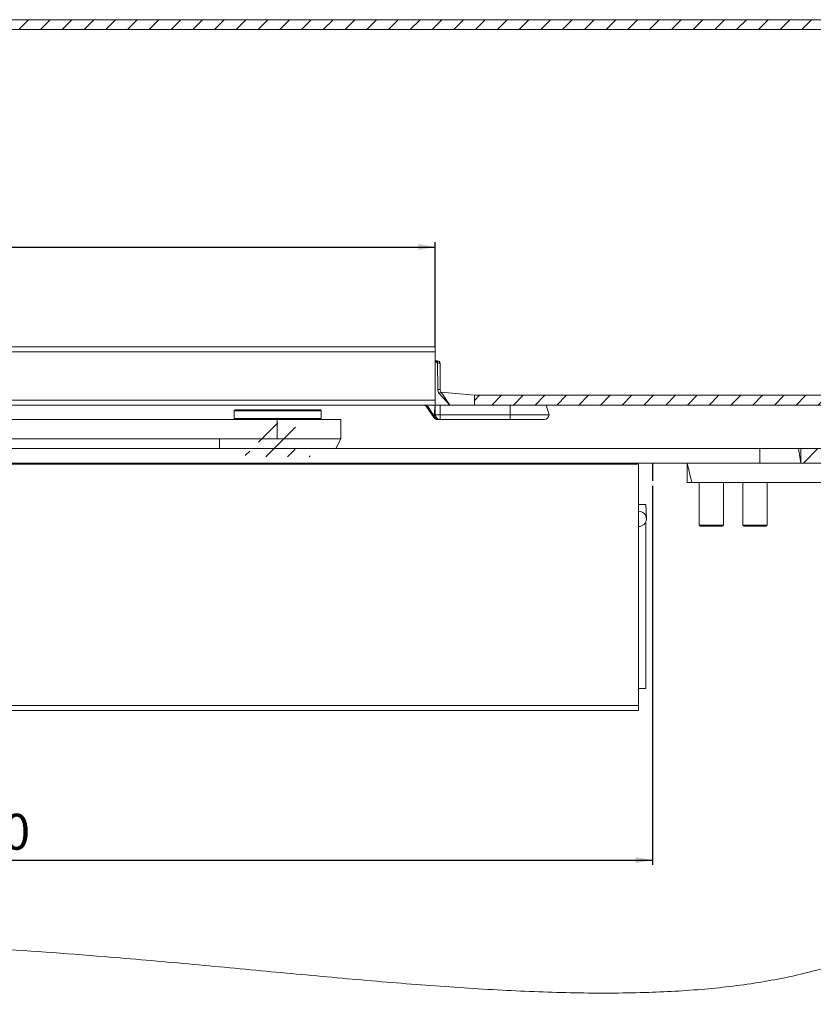
# Model space of a CAD drawing. Units: millimetres. Extents: x 80 to 1195, y 17 to 1230.
# Drawn here: x 617 to 781, y 596 to 799 of the extents above; entities that cross this region are included whole.
import ezdxf

# ---------------------------------------------------------------- set-up
doc = ezdxf.new("R2010")
doc.units = ezdxf.units.MM
doc.layers.add('1', color=19, linetype='Continuous')
doc.styles.add('SLDTEXTSTYLE0', font='TXT', dxfattribs={"width": 0.605})
doc.dimstyles.new('SLDDIMSTYLE0', dxfattribs={"dimtxt": 7.191292, "dimasz": 3.5, "dimexe": 0, "dimexo": 0.0625, "dimgap": 1.797823, "dimtad": 1, "dimrnd": 1e-09, "dimzin": 12, "dimdsep": 46, "dimtxsty": 'SLDTEXTSTYLE0', "dimsah": 1, "dimcen": 0.09, "dimadec": 0, "dimazin": 3, "dimtfac": 1, "dimtofl": 0, "dimtmove": 0, "dimatfit": 3, "dimfxl": 0, "dimfrac": 2, "dimtolj": 1, "dimtzin": 12, "dimarcsym": 0})

# ---------------------------------------------------------------- blocks, each defined once
blk = doc.blocks.new('_D')
at = {"layer": '1', "color": 7}
for p, q in [((457.89, 702.52), (457.89, 624.29)), ((747.89, 702.52), (747.89, 624.29)), ((457.89, 625.29), (747.89, 625.29))]:
    blk.add_line(p, q, dxfattribs=at)
for points in [[(457.89, 625.29), (461.39, 624.64), (461.39, 625.94)], [(747.89, 625.29), (744.39, 625.94), (744.39, 624.64)]]:
    blk.add_solid(points, dxfattribs=at)
at = {"layer": '1', "color": 7, "char_height": 7.408, "attachment_point": 1, "style": 'SLDTEXTSTYLE0'}
for s, insert in [('290', (586.71, 634.84)), ('x40', (603.17, 634.84))]:
    blk.add_mtext(s, dxfattribs=dict(at, insert=insert))
blk = doc.blocks.new('_D_1')
at = {"layer": '1'}
for p, q in [((263.02, 731.18), (263.02, 752.78)), ((263.02, 751.78), (703.02, 751.78)), ((703.02, 731.18), (703.02, 752.78))]:
    blk.add_line(p, q, dxfattribs=at)
for points in [[(263.02, 751.78), (266.52, 751.13), (266.52, 752.43)], [(703.02, 751.78), (699.52, 752.43), (699.52, 751.13)]]:
    blk.add_solid(points, dxfattribs=at)
at = {"layer": '1', "char_height": 7.408, "attachment_point": 1, "style": 'SLDTEXTSTYLE0'}
for s, insert in [('440', (466.84, 761.33, 38.41)), ('x20', (483.3, 761.33, 38.41))]:
    blk.add_mtext(s, dxfattribs=dict(at, insert=insert))

msp = doc.modelspace()

# ---------------------------------------------------------------- hatches: boundary and pattern name
at = {"linetype": 'Continuous', "lineweight": 0}
h = msp.add_hatch(dxfattribs=at)
h.set_pattern_fill('ANSI31', style=0)
edge = h.paths.add_edge_path(flags=0)
edge.add_spline(control_points=[(147.199, 798.68), (147.078, 798.013), (146.96, 797.346), (146.844, 796.68)], knot_values=[0.0258863, 0.0258863, 0.0258863, 0.0258863, 0.0268704, 0.0268704, 0.0268704, 0.0268704], weights=[1, 1, 1, 1], degree=3, periodic=0)
edge.add_line((146.844, 796.68), (855.487, 796.68))
edge.add_spline(control_points=[(855.487, 796.68), (855.66, 797.347), (855.833, 798.014), (856.005, 798.68)], knot_values=[0.5468876, 0.5468876, 0.5468876, 0.5468876, 0.5478251, 0.5478251, 0.5478251, 0.5478251], weights=[1, 1, 1, 1], degree=3, periodic=0)
edge.add_line((856.005, 798.68), (147.199, 798.68))
h = msp.add_hatch(dxfattribs=at)
h.set_pattern_fill('ANSI31', style=0)
edge = h.paths.add_edge_path(flags=0)
edge.add_line((711.123, 719.18), (840.773, 719.18))
edge.add_spline(control_points=[(840.773, 719.18), (840.861, 719.845), (840.949, 720.512), (841.037, 721.18)], knot_values=[0.511107, 0.511107, 0.511107, 0.511107, 0.5120526, 0.5120526, 0.5120526, 0.5120526], weights=[1, 1, 1, 1], degree=3, periodic=0)
edge.add_line((841.037, 721.18), (711.123, 721.18))
edge.add_line((711.123, 721.18), (711.123, 719.18))
h = msp.add_hatch(dxfattribs=at)
h.set_pattern_fill('ANSI31', style=0)
edge = h.paths.add_edge_path(flags=0)
edge.add_line((674.105, 715.48), (666.943, 715.48))
edge.add_spline(control_points=[(666.943, 715.48), (666.745, 715.364), (666.55, 715.244), (666.357, 715.121), (666.331, 715.104), (666.305, 715.087), (666.279, 715.071)], knot_values=[0.0013478, 0.0013478, 0.0013478, 0.0013478, 0.0020339, 0.0020339, 0.0020339, 0.0021267, 0.0021267, 0.0021267, 0.0021267], weights=[1, 1, 1, 1, 1, 1, 1], degree=3, periodic=0)
edge.add_line((666.279, 715.071), (666.279, 711.6))
edge.add_spline(control_points=[(666.279, 711.6), (666.467, 711.548), (666.651, 711.472), (666.816, 711.368), (666.911, 711.309), (667, 711.24), (667.077, 711.16), (667.141, 711.093), (667.198, 711.018), (667.238, 710.935), (667.266, 710.876), (667.286, 710.811), (667.294, 710.746), (667.302, 710.681), (667.298, 710.612), (667.283, 710.548), (667.268, 710.489), (667.244, 710.431), (667.213, 710.377), (667.162, 710.289), (667.094, 710.211), (667.018, 710.143), (666.893, 710.029), (666.745, 709.94), (666.591, 709.871), (666.368, 709.771), (666.124, 709.709), (665.881, 709.688), (665.819, 709.682), (665.758, 709.68), (665.697, 709.68)], knot_values=[0.0001419, 0.0001419, 0.0001419, 0.0001419, 0.0007271, 0.0007271, 0.0007271, 0.0010572, 0.0010572, 0.0010572, 0.001331, 0.001331, 0.001331, 0.001526, 0.001526, 0.001526, 0.0017223, 0.0017223, 0.0017223, 0.0019043, 0.0019043, 0.0019043, 0.0022065, 0.0022065, 0.0022065, 0.0027109, 0.0027109, 0.0027109, 0.0034438, 0.0034438, 0.0034438, 0.0036255, 0.0036255, 0.0036255, 0.0036255], weights=[1, 1, 1, 1, 1, 1, 1, 1, 1, 1, 1, 1, 1, 1, 1, 1, 1, 1, 1, 1, 1, 1, 1, 1, 1, 1, 1, 1, 1, 1, 1], degree=3, periodic=0)
edge.add_line((665.697, 709.68), (664.154, 709.68))
edge.add_spline(control_points=[(664.154, 709.68), (664.095, 709.506), (664.036, 709.332), (663.977, 709.159), (663.901, 708.933), (663.825, 708.706), (663.75, 708.48)], knot_values=[0.005951, 0.005951, 0.005951, 0.005951, 0.0065007, 0.0065007, 0.0065007, 0.0072168, 0.0072168, 0.0072168, 0.0072168], weights=[1, 1, 1, 1, 1, 1, 1], degree=3, periodic=0)
edge.add_line((663.75, 708.48), (677.298, 708.48))
edge.add_spline(control_points=[(677.298, 708.48), (677.223, 708.706), (677.147, 708.933), (677.07, 709.159), (677.012, 709.332), (676.953, 709.506), (676.894, 709.68)], knot_values=[0.0123749, 0.0123749, 0.0123749, 0.0123749, 0.0130911, 0.0130911, 0.0130911, 0.0136408, 0.0136408, 0.0136408, 0.0136408], weights=[1, 1, 1, 1, 1, 1, 1], degree=3, periodic=0)
edge.add_line((676.894, 709.68), (675.351, 709.68))
edge.add_spline(control_points=[(675.351, 709.68), (675.106, 709.68), (674.858, 709.723), (674.627, 709.803), (674.449, 709.866), (674.276, 709.951), (674.125, 710.064), (674.043, 710.126), (673.966, 710.197), (673.902, 710.278), (673.853, 710.34), (673.811, 710.411), (673.784, 710.486), (673.762, 710.545), (673.75, 710.609), (673.749, 710.672), (673.748, 710.735), (673.759, 710.8), (673.779, 710.86), (673.805, 710.935), (673.845, 711.006), (673.893, 711.069), (673.967, 711.167), (674.061, 711.251), (674.162, 711.322), (674.17, 711.328), (674.178, 711.333), (674.186, 711.339)], knot_values=[0, 0, 0, 0, 0.0007351, 0.0007351, 0.0007351, 0.0012978, 0.0012978, 0.0012978, 0.001604, 0.001604, 0.001604, 0.0018411, 0.0018411, 0.0018411, 0.002029, 0.002029, 0.002029, 0.0022172, 0.0022172, 0.0022172, 0.0024536, 0.0024536, 0.0024536, 0.0028208, 0.0028208, 0.0028208, 0.0028499, 0.0028499, 0.0028499, 0.0028499], weights=[1, 1, 1, 1, 1, 1, 1, 1, 1, 1, 1, 1, 1, 1, 1, 1, 1, 1, 1, 1, 1, 1, 1, 1, 1, 1, 1, 1], degree=3, periodic=0)
edge.add_line((674.186, 711.339), (674.186, 715.432))
edge.add_spline(control_points=[(674.186, 715.432), (674.159, 715.448), (674.132, 715.464), (674.105, 715.48)], knot_values=[0.0020329, 0.0020329, 0.0020329, 0.0020329, 0.0021275, 0.0021275, 0.0021275, 0.0021275], weights=[1, 1, 1, 1], degree=3, periodic=0)
h = msp.add_hatch(dxfattribs=at)
h.set_pattern_fill('ANSI31', style=0)
edge = h.paths.add_edge_path(flags=0)
edge.add_line((778.524, 707.18), (839.209, 707.18))
edge.add_spline(control_points=[(839.209, 707.18), (839.34, 708.176), (839.47, 709.176), (839.6, 710.18)], knot_values=[0.5053597, 0.5053597, 0.5053597, 0.5053597, 0.5068095, 0.5068095, 0.5068095, 0.5068095], weights=[1, 1, 1, 1], degree=3, periodic=0)
edge.add_line((839.6, 710.18), (778.524, 710.18))
edge.add_line((778.524, 710.18), (778.524, 707.18))

# ---------------------------------------------------------------- linework, layer by layer
at = {"color": 7, "linetype": 'Continuous', "lineweight": 15}
for p, q in [((147.199, 798.68), (856.005, 798.68)), ((146.844, 796.68), (855.487, 796.68)), ((263.024, 731.18), (703.024, 731.18)), ((703.024, 731.18), (703.024, 730.18)), ((703.024, 730.18), (703.024, 720.18)), ((703.024, 728.28), (703.524, 728.28)), ((704.024, 727.784), (704.071, 722.397)), ((711.123, 721.18), (704.239, 721.851)), ((704.239, 721.851), (706.019, 719.18)), ((703.024, 719.18), (263.024, 719.18)), ((703.033, 719.18), (703.024, 720.18)), ((703.024, 720.18), (703.024, 719.18)), ((703.05, 717.171), (703.033, 719.18)), ((703.033, 719.18), (704.033, 719.18)), ((704.033, 719.18), (718.519, 719.18)), ((711.123, 721.18), (711.123, 719.18)), ((841.037, 721.18), (711.123, 721.18)), ((718.519, 719.18), (725.923, 719.18)), ((725.923, 719.18), (840.773, 719.18)), ((725.923, 719.18), (726.528, 717.171)), ((661.724, 718.18), (661.524, 717.98)), ((661.524, 717.98), (661.524, 716.38)), ((679.524, 717.98), (661.524, 717.98)), ((661.724, 718.18), (679.324, 718.18)), ((679.524, 717.98), (679.324, 718.18)), ((679.524, 716.38), (679.524, 717.98)), ((702.723, 716.625), (701.316, 718.734)), ((300.443, 716.18), (670.418, 716.18)), ((661.524, 716.38), (661.524, 716.38)), ((661.524, 716.38), (669.636, 716.38)), ((669.636, 716.38), (679.524, 716.38)), ((670.418, 716.18), (683.524, 716.18)), ((679.524, 716.38), (679.524, 716.38)), ((683.524, 712.18), (683.524, 716.18)), ((718.519, 716.18), (704.05, 716.18)), ((725.528, 716.18), (718.519, 716.18)), ((300.443, 712.18), (670.418, 712.18)), ((658.524, 712.18), (658.524, 710.18)), ((670.418, 712.18), (683.524, 712.18)), ((682.524, 710.18), (683.524, 712.18)), ((434.024, 710.18), (770.024, 710.18)), ((778.024, 710.18), (770.024, 710.18)), ((778.524, 710.18), (778.024, 710.18)), ((778.524, 707.18), (778.024, 710.18)), ((778.524, 710.18), (778.524, 707.18)), ((778.524, 710.18), (839.6, 710.18)), ((434.024, 707.18), (770.024, 707.18)), ((745.024, 706.98), (493.024, 706.98)), ((745.024, 657.18), (745.024, 706.98)), ((745.024, 706.98), (745.024, 706.98)), ((755.024, 703.18), (755.024, 707.18)), ((770.024, 707.18), (777.44, 707.18)), ((777.44, 707.18), (804.024, 707.18)), ((756.024, 703.18), (755.024, 703.18)), ((756.024, 703.18), (804.024, 703.18)), ((757.524, 703.18), (757.524, 694.38)), ((762.524, 694.38), (762.524, 703.18)), ((766.524, 703.18), (766.524, 694.38)), ((771.524, 694.38), (771.524, 703.18)), ((746.524, 698.68), (745.024, 698.68)), ((746.611, 695.68), (746.524, 698.68)), ((746.524, 660.68), (746.524, 695.16)), ((762.324, 694.18), (757.724, 694.18)), ((771.324, 694.18), (766.724, 694.18)), ((745.024, 660.68), (746.524, 660.68)), ((493.024, 656.18), (745.024, 656.18)), ((745.024, 657.18), (745.024, 656.18))]:
    msp.add_line(p, q, dxfattribs=at)
at = {"color": 7, "linetype": 'Continuous', "lineweight": 0}
for p, q in [((703.024, 730.18), (263.024, 730.18)), ((703.524, 727.784), (703.024, 728.28)), ((703.524, 728.28), (703.524, 727.784)), ((703.571, 722.397), (703.524, 727.784)), ((706.019, 719.18), (703.823, 721.578)), ((263.024, 720.18), (703.024, 720.18)), ((702.85, 717.171), (703.024, 719.18)), ((704.033, 719.18), (704.05, 717.171)), ((718.519, 719.18), (718.519, 717.171)), ((701.483, 718.843), (702.889, 716.734)), ((704.05, 717.171), (718.519, 717.171)), ((704.05, 717.171), (704.05, 716.18)), ((718.519, 717.171), (726.528, 717.171)), ((718.519, 716.18), (718.519, 717.171)), ((670.418, 716.18), (670.418, 712.18)), ((770.024, 710.18), (770.024, 707.18)), ((755.024, 707.18), (756.024, 703.18)), ((757.524, 694.38), (762.524, 694.38)), ((766.524, 694.38), (771.524, 694.38)), ((493.024, 657.18), (745.024, 657.18))]:
    msp.add_line(p, q, dxfattribs=at)
at = {"color": 7, "linetype": 'Continuous', "lineweight": 0, "flags": 128}
msp.add_lwpolyline([(703.487, 716.269), (703.493, 716.249), (703.5, 716.232), (703.508, 716.216), (703.516, 716.203), (703.525, 716.193), (703.535, 716.186), (703.545, 716.181), (703.555, 716.18)], dxfattribs=at)
at = {"color": 7, "linetype": 'Continuous', "lineweight": 15}
for centre, radius, start, end in [((703.524, 727.78), 0.5, 0.5, 90), ((705.071, 722.405), 1, 180.5, 213.69007), ((700.484, 718.18), 1, 33.69007, 90), ((704.05, 717.18), 1, 180.5, 270), ((725.528, 717.18), 1, 270, 359.5), ((703.555, 717.18), 1, 213.69007, 226.00621), ((745.024, 695.68), 1.588, 0, 90), ((745.024, 695.68), 1.588, 270, 0), ((757.724, 694.38), 0.2, 180, 270), ((762.324, 694.38), 0.2, 270, 0), ((766.724, 694.38), 0.2, 180, 270), ((771.324, 694.38), 0.2, 270, 0)]:
    msp.add_arc(centre, radius, start, end, dxfattribs=at)
at = {"color": 7, "linetype": 'Continuous', "lineweight": 0}
for centre, radius, start, end in [((703.774, 713.459), 14.327, 89.0002, 90.9998), ((703.821, 708.072), 14.327, 89.0002, 90.9998), ((705.071, 722.41), 1.5, 180.5, 213.69007), ((713.415, 707.413), 17.107, 122.4387, 124.10536), ((700.484, 718.178), 1.2, 33.69007, 56.59374), ((697.646, 724.509), 6.843, 302.4387, 304.10536), ((702.95, 711.441), 5.731, 89.0002, 90.9998), ((704.05, 717.181), 1.2, 180.5, 208.85005), ((703.55, 745.821), 28.654, 269.0002, 270.9998), ((699.052, 722.4), 6.843, 302.4387, 304.10536), ((697.08, 722.249), 8.18, 314.96071, 316.35277), ((703.555, 717.178), 0.8, 213.69007, 226.00621)]:
    msp.add_arc(centre, radius, start, end, dxfattribs=at)
at = {"color": 7, "linetype": 'Continuous', "lineweight": 15}
for points, knots in [([(703.555, 716.18), (703.514, 716.181), (703.423, 716.184), (703.277, 716.215), (703.126, 716.271), (702.983, 716.352), (702.902, 716.424), (702.86, 716.46)], [0, 0, 0, 0, 0.164562, 0.3691103, 0.5803355, 0.7871978, 1, 1, 1, 1]), ([(704.05, 716.18), (704.049, 716.18), (703.969, 716.18), (703.85, 716.18), (703.685, 716.18), (703.598, 716.18), (703.555, 716.18)], [0, 0, 0, 0, 0.009724, 0.5030648, 0.7509283, 1, 1, 1, 1]), ([(838.149, 699.18), (838.017, 698.211), (837.301, 692.938), (835.944, 683.555), (833.846, 671.278), (831.375, 659.697), (828.589, 649.612), (825.509, 640.995), (822.236, 633.75), (818.421, 627.157), (813.964, 621.232), (808.781, 616.058), (802.905, 611.627), (796.409, 607.918), (789.33, 604.879), (780.854, 602.188), (770.844, 600.045), (759.237, 598.587), (746.471, 597.845), (732.569, 597.786), (717.571, 598.336), (701.927, 599.358), (685.724, 600.715), (669.052, 602.269), (651.999, 603.882), (632.452, 605.609), (610.479, 607.207), (586.148, 608.161), (561.766, 608.349), (533.994, 607.85), (502.982, 606.5), (468.935, 604.319), (435.509, 601.805), (405.128, 599.477), (377.825, 597.606), (353.608, 596.292), (330.212, 595.541), (309.135, 595.525), (290.345, 596.225), (273.777, 597.535), (257.953, 599.601), (242.921, 602.512), (229.687, 606.098), (218.172, 610.202), (208.237, 614.626), (198.904, 619.773), (190.201, 625.687), (182.299, 632.294), (175.188, 639.577), (168.846, 647.527), (163.166, 656.307), (158.181, 665.931), (153.903, 676.354), (150.256, 687.491), (148.444, 695.236), (147.521, 699.18)], [0, 0, 0, 0, 0.0036409, 0.0198203, 0.0353076, 0.0500222, 0.0639116, 0.0742399, 0.0840772, 0.0934817, 0.1025549, 0.1116098, 0.1206661, 0.1298873, 0.1394027, 0.1493066, 0.1629631, 0.1774678, 0.1928383, 0.2105652, 0.229226, 0.2487256, 0.2689521, 0.2897832, 0.3110919, 0.3327502, 0.3628724, 0.3931363, 0.4234241, 0.4536745, 0.4965842, 0.5390277, 0.5807381, 0.621435, 0.6525162, 0.6826655, 0.7117603, 0.7396937, 0.7611479, 0.7817779, 0.8015749, 0.8205544, 0.8387631, 0.8525853, 0.8660456, 0.8792259, 0.8922292, 0.9051799, 0.9175214, 0.9300787, 0.9429944, 0.9564083, 0.9703845, 0.9849218, 1, 1, 1, 1])]:
    msp.add_open_spline(points, degree=3, knots=knots, dxfattribs=at)
at = {"color": 7, "linetype": 'Continuous', "lineweight": 0}
for points, knots in [([(702.999, 716.602), (703.026, 716.57), (703.08, 716.505), (703.176, 716.423), (703.281, 716.354), (703.386, 716.302), (703.456, 716.279), (703.487, 716.269)], [0, 0, 0, 0, 0.20746874, 0.41877009, 0.62518112, 0.83562317, 1, 1, 1, 1]), ([(703.487, 716.269), (703.55, 716.252), (703.676, 716.217), (703.851, 716.189), (703.975, 716.18), (704.035, 716.18), (704.048, 716.18), (704.05, 716.18)], [0, 0, 0, 0, 0.3384746, 0.6796467, 0.9332567, 0.9891924, 1, 1, 1, 1])]:
    msp.add_open_spline(points, degree=3, knots=knots, dxfattribs=at)
at = {"layer": '1', "color": 7}
msp.add_line((747.894, 707.28), (747.894, 703.519), dxfattribs=at)

# ---------------------------------------------------------------- dimensions: what is measured, and where the dimension line sits
at = {"layer": '1'}
dim = msp.add_linear_dim(base=(703.024, 751.781), p1=(263.024, 730.18), p2=(703.024, 730.18), text='<>x20', dimstyle='SLDDIMSTYLE0', dxfattribs=at)
dim.commit()
dim.dimension.update_dxf_attribs({"geometry": '_D_1', "text_midpoint": (483.024, 751.781), "dimtype": 160})
at = {"layer": '1', "color": 7}
dim = msp.add_linear_dim(base=(747.894, 625.29), p1=(457.894, 703.519), p2=(747.894, 703.519), text='<>x40', dimstyle='SLDDIMSTYLE0', dxfattribs=at)
dim.commit()
dim.dimension.update_dxf_attribs({"geometry": '_D', "text_midpoint": (602.894, 625.29), "dimtype": 160})

doc.saveas('drawing.dxf')
